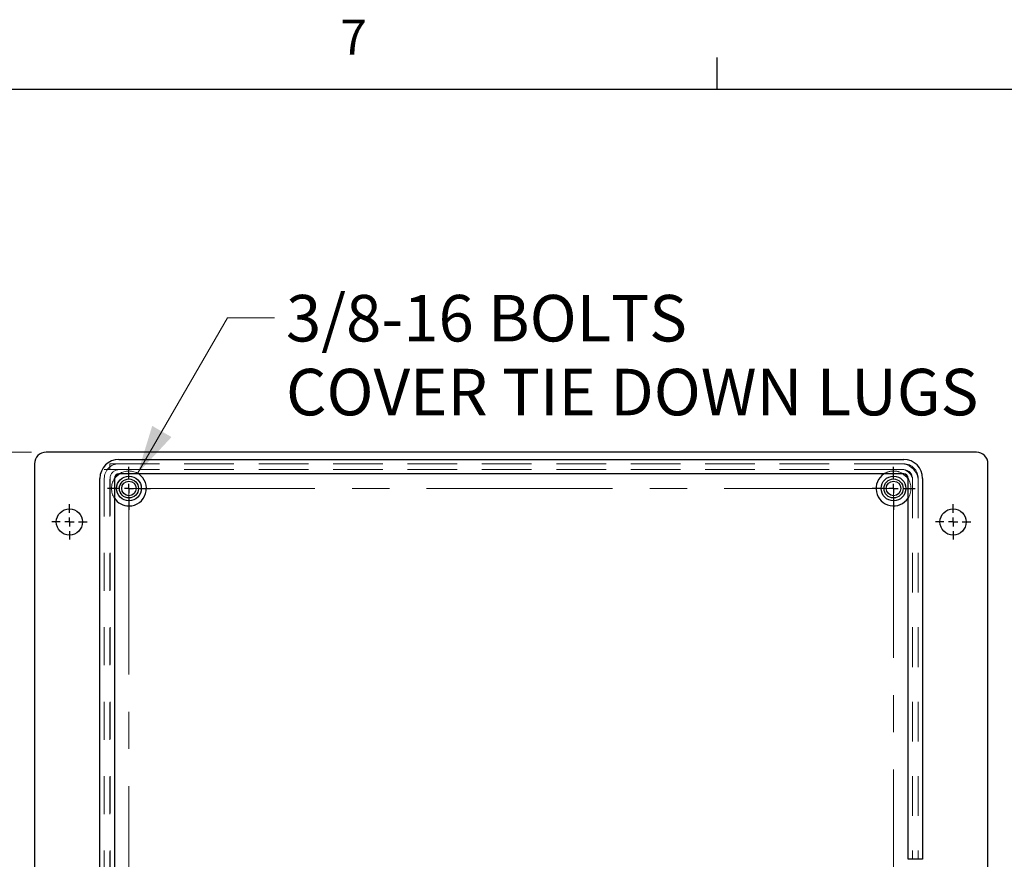
# Model space of a CAD drawing. Units: inches. Extents: x 0.4 to 16.6, y 0.2 to 10.8.
# Drawn here: x 2.7 to 5.3, y 8.6 to 10.8 of the extents above; entities that cross this region are included whole.
import ezdxf

# ---------------------------------------------------------------- set-up
doc = ezdxf.new("R2010")
doc.units = ezdxf.units.IN
doc.header["$MEASUREMENT"] = 0
doc.linetypes.add('CENTERX2', pattern=[0.8, 0.5, -0.1, 0.1, -0.1])
doc.linetypes.add('HIDDEN', pattern=[0.075, 0.05, -0.025])
doc.layers.add('98-ETCH', color=6, linetype='Continuous')
doc.layers.add('99-LASER', color=7, linetype='Continuous')
doc.styles.add('SLDTEXTSTYLE0', font='TXT', dxfattribs={"width": 0.75})
doc.dimstyles.new('SLDDIMSTYLE0', dxfattribs={"dimtxt": 0.125, "dimasz": 0.13, "dimexe": 0, "dimexo": 0.0625, "dimgap": 0.03125, "dimtad": 0, "dimtih": 1, "dimtoh": 1, "dimlfac": 8, "dimrnd": 1e-09, "dimzin": 4, "dimdsep": 46, "dimtxsty": 'SLDTEXTSTYLE0', "dimsah": 1, "dimcen": 0.09, "dimadec": 0, "dimazin": 1, "dimtfac": 1, "dimtofl": 0, "dimtmove": 0, "dimatfit": 3, "dimfxl": 1, "dimfrac": 2, "dimtolj": 1, "dimtzin": 12, "dimarcsym": 0})
doc.dimstyles.new('SLDDIMSTYLE2', dxfattribs={"dimtxt": 0.125, "dimasz": 0.13, "dimexe": 0, "dimexo": 0.0625, "dimgap": 0.03125, "dimtad": 0, "dimtih": 1, "dimtoh": 1, "dimlfac": 8, "dimrnd": 1e-09, "dimzin": 12, "dimdsep": 46, "dimtxsty": 'SLDTEXTSTYLE0', "dimblk1": 'NONE', "dimsah": 1, "dimcen": 0, "dimadec": 0, "dimazin": 3, "dimtfac": 1, "dimtmove": 0, "dimatfit": 3, "dimldrblk": 'NONE', "dimfxl": 1, "dimfrac": 2, "dimtolj": 1, "dimtzin": 12, "dimarcsym": 0})

# ---------------------------------------------------------------- blocks, each defined once
blk = doc.blocks.new('_D')
at = {"color": 7, "linetype": 'Continuous', "lineweight": 0}
for p, q in [((2.7209, 9.6667), (2.296, 9.6667)), ((2.3354, 9.6667), (2.3354, 8.6536)), ((2.3354, 7.4167), (2.3354, 8.4297)), ((2.7209, 7.4167), (2.296, 7.4167))]:
    blk.add_line(p, q, dxfattribs=at)
at = {"color": 7, "linetype": 'Continuous', "lineweight": 18}
for centre, start, end in [((2.326, 8.529), 153.4349, 206.5651), ((2.3447, 8.529), 333.4349, 26.5651)]:
    blk.add_arc(centre, 0.2219, start, end, dxfattribs=at)
for points in [[(2.3354, 9.6667), (2.3054, 9.5367), (2.3654, 9.5367)], [(2.3354, 7.4167), (2.3654, 7.5467), (2.3054, 7.5467)]]:
    blk.add_solid(points, dxfattribs=at)
at = {"color": 7, "linetype": 'Continuous', "lineweight": 18, "insert": (2.1275, 8.5909), "char_height": 0.125, "attachment_point": 1, "style": 'SLDTEXTSTYLE0'}
blk.add_mtext('18.00', dxfattribs=at)
blk = doc.blocks.new('_D_3')
at = {"color": 7, "linetype": 'Continuous', "lineweight": 0}
for p, q in [((3.0062, 9.6097), (3.2472, 10.0272)), ((3.2472, 10.0272), (3.3737, 10.0272))]:
    blk.add_line(p, q, dxfattribs=at)
at = {"color": 7, "linetype": 'Continuous', "lineweight": 18}
blk.add_solid([(3.0062, 9.6097), (3.0972, 9.7073), (3.0453, 9.7373)], dxfattribs=at)
at = {"color": 7, "linetype": 'Continuous', "lineweight": 18, "char_height": 0.125, "attachment_point": 1, "style": 'SLDTEXTSTYLE0'}
for s, insert in [('3/8-16 BOLTS', (3.4049, 10.0891)), ('COVER TIE DOWN LUGS', (3.4049, 9.8906))]:
    blk.add_mtext(s, dxfattribs=dict(at, insert=insert))
blk = doc.blocks.new('_None')
blk = doc.blocks.new('SW_CENTERMARKSYMBOL_0')
at = {"layer": '98-ETCH', "color": 0}
for p, q in [((0, 0.0246), (0, 0.0475)), ((-0.0246, 0), (-0.0475, 0)), ((0, 0), (-0.0123, 0)), ((0, 0), (0, 0.0123)), ((0, 0), (0, -0.0123)), ((0, 0), (0.0123, 0)), ((0.0246, 0), (0.0475, 0)), ((0, -0.0246), (0, -0.0475))]:
    blk.add_line(p, q, dxfattribs=at)
blk = doc.blocks.new('SW_CENTERMARKSYMBOL_1')
at = {"layer": '98-ETCH', "color": 0}
for p, q in [((0, 0.0246), (0, 0.0475)), ((-0.0246, 0), (-0.0475, 0)), ((0, 0), (-0.0123, 0)), ((0, 0), (0, 0.0123)), ((0, 0), (0, -0.0123)), ((0, 0), (0.0123, 0)), ((0.0246, 0), (0.0475, 0)), ((0, -0.0246), (0, -0.0475))]:
    blk.add_line(p, q, dxfattribs=at)
blk = doc.blocks.new('SW_CENTERMARKSYMBOL_2')
at = {"layer": '98-ETCH', "color": 0}
for p, q in [((0, 0.0246), (0, 0.0579)), ((-0.0246, 0), (-0.0579, 0)), ((0, 0), (-0.0123, 0)), ((0, 0), (0, 0.0123)), ((0, 0), (0, -0.0123)), ((0, 0), (0.0123, 0)), ((0.0246, 0), (0.0579, 0)), ((0, -0.0246), (0, -0.0579))]:
    blk.add_line(p, q, dxfattribs=at)
blk = doc.blocks.new('SW_CENTERMARKSYMBOL_7')
at = {"layer": '98-ETCH', "color": 0}
for p, q in [((0, 0.0246), (0, 0.0579)), ((-0.0246, 0), (-0.0579, 0)), ((0, 0), (-0.0123, 0)), ((0, 0), (0, 0.0123)), ((0, 0), (0, -0.0123)), ((0, 0), (0.0123, 0)), ((0.0246, 0), (0.0579, 0)), ((0, -0.0246), (0, -0.0579))]:
    blk.add_line(p, q, dxfattribs=at)

msp = doc.modelspace()

# ---------------------------------------------------------------- linework, layer by layer
at = {"color": 7, "linetype": 'HIDDEN', "lineweight": 18}
for p, q in [((2.9315, 9.6354), (5.0579, 9.6354)), ((2.9315, 9.6205), (2.9315, 9.6354)), ((5.065, 9.6354), (2.9556, 9.6354)), ((2.9166, 7.4941), (2.9166, 9.6205)), ((2.9166, 9.6205), (2.9315, 9.6205)), ((2.9315, 9.6205), (5.0579, 9.6205)), ((2.9315, 7.4941), (2.9315, 9.6205)), ((5.065, 9.6198), (2.9556, 9.6198)), ((2.9166, 9.5963), (2.9166, 7.487)), ((2.9322, 9.5963), (2.9322, 7.487)), ((5.0884, 9.5963), (5.0884, 8.5728)), ((5.0891, 9.5892), (5.0891, 8.5728)), ((5.1041, 9.5963), (5.1041, 8.5728)), ((5.1041, 9.5892), (5.1041, 8.5728))]:
    msp.add_line(p, q, dxfattribs=at)
at = {"color": 7, "linetype": 'CENTERX2', "lineweight": 18}
for p, q in [((2.9828, 9.5692), (2.9828, 7.5142)), ((2.9828, 9.5692), (5.0378, 9.5692)), ((5.0378, 7.5142), (5.0378, 9.5692))]:
    msp.add_line(p, q, dxfattribs=at)
at = {"color": 7, "linetype": 'HIDDEN', "lineweight": 18}
for centre, radius, start, end in [((2.9556, 9.5963), 0.0391, 90, 180), ((5.0579, 9.5892), 0.0462, 0, 90), ((5.065, 9.5963), 0.0391, 0, 90), ((2.9556, 9.5963), 0.0234, 90, 180), ((2.9828, 9.5692), 0.0469, 56.1673, 123.8327), ((5.0378, 9.5692), 0.0469, 90, 123.8327), ((5.0378, 9.5692), 0.0469, 56.1673, 90), ((5.0579, 9.5892), 0.0312, 0, 90), ((5.065, 9.5963), 0.0234, 0, 90), ((2.9828, 9.5692), 0.0469, 146.1673, 213.8327), ((5.0378, 9.5692), 0.0469, 326.1673, 33.8327)]:
    msp.add_arc(centre, radius, start, end, dxfattribs=at)
at = {"layer": '98-ETCH'}
for p, q in [((4.5635, 10.6421), (4.5635, 10.7269)), ((0.6263, 10.6421), (16.3763, 10.6421))]:
    msp.add_line(p, q, dxfattribs=at)
at = {"layer": '99-LASER'}
for p, q in [((5.2603, 9.6667), (2.7603, 9.6667)), ((2.7291, 9.6354), (2.7291, 7.4479)), ((2.9556, 9.6471), (5.065, 9.6471)), ((5.2916, 7.4479), (5.2916, 9.6354)), ((5.065, 9.6081), (2.9556, 9.6081)), ((2.9049, 7.487), (2.9049, 9.5963)), ((2.9439, 9.5963), (2.9439, 7.487)), ((5.0767, 8.5728), (5.0767, 9.5963)), ((5.1157, 9.5963), (5.1157, 8.5728)), ((5.0846, 8.5728), (5.0767, 8.5728)), ((5.1079, 8.5728), (5.0846, 8.5728)), ((5.0891, 8.5728), (5.0891, 8.5727)), ((5.1041, 8.5728), (5.1041, 8.5727)), ((5.1157, 8.5728), (5.1079, 8.5728))]:
    msp.add_line(p, q, dxfattribs=at)
at = {"layer": '99-LASER', "flags": 128}
for points in [[(2.9439, 9.5952), (2.9497, 9.6023), (2.9567, 9.6081)], [(5.0639, 9.6081), (5.071, 9.6023), (5.0767, 9.5952)]]:
    msp.add_lwpolyline(points, dxfattribs=at)
at = {"layer": '99-LASER'}
for centre, radius in [((2.9828, 9.5692), 0.0332), ((2.9828, 9.5692), 0.0256), ((2.9828, 9.5692), 0.0195), ((5.0378, 9.5692), 0.0332), ((5.0378, 9.5692), 0.0256), ((5.0378, 9.5692), 0.0195), ((2.8228, 9.4792), 0.0352), ((5.1978, 9.4792), 0.0352)]:
    msp.add_circle(centre, radius, dxfattribs=at)
for centre, radius, start, end in [((2.7603, 9.6354), 0.0313, 90, 180), ((5.2603, 9.6354), 0.0312, 0, 90), ((2.9556, 9.5963), 0.0508, 90, 180), ((5.065, 9.5963), 0.0508, 0, 90), ((2.9556, 9.5963), 0.0118, 90, 180), ((2.9828, 9.5692), 0.0469, 270, 56.1673), ((5.0378, 9.5692), 0.0469, 123.8327, 326.1673), ((5.065, 9.5963), 0.0118, 0, 90), ((2.9828, 9.5692), 0.0469, 213.8327, 270)]:
    msp.add_arc(centre, radius, start, end, dxfattribs=at)

# ---------------------------------------------------------------- block references
at = {"layer": '98-ETCH'}
for name, p in [('SW_CENTERMARKSYMBOL_7', (2.9828, 9.5692)), ('SW_CENTERMARKSYMBOL_2', (5.0378, 9.5692)), ('SW_CENTERMARKSYMBOL_0', (2.8228, 9.4792)), ('SW_CENTERMARKSYMBOL_1', (5.1978, 9.4792))]:
    msp.add_blockref(name, p, dxfattribs=at)

# ---------------------------------------------------------------- texts
at = {"color": 7, "linetype": 'Continuous', "lineweight": 0, "insert": (3.551, 10.8287), "char_height": 0.0938, "attachment_point": 1, "style": 'SLDTEXTSTYLE0'}
msp.add_mtext('7', dxfattribs=at)

# ---------------------------------------------------------------- dimensions: what is measured, and where the dimension line sits
at = {"color": 7, "linetype": 'Continuous', "lineweight": 18}
dim = msp.add_diameter_dim_2p(p1=(2.9594, 9.5286), p2=(3.0062, 9.6097), text='3/8-16 BOLTS\\PCOVER TIE DOWN LUGS', dimstyle='SLDDIMSTYLE2', override={"dimpost": '<>'}, dxfattribs=at)
dim.commit()
dim.dimension.update_dxf_attribs({"geometry": '_D_3', "text_midpoint": (4.3504, 10.0272), "dimtype": 163})
dim = msp.add_linear_dim(base=(2.3354, 7.4167), p1=(2.7603, 9.6667), p2=(2.7603, 7.4167), angle=90, text='(<>)', dimstyle='SLDDIMSTYLE0', dxfattribs=at)
dim.commit()
dim.dimension.update_dxf_attribs({"geometry": '_D', "text_midpoint": (2.3354, 8.5417), "dimtype": 160})

doc.saveas('drawing.dxf')
